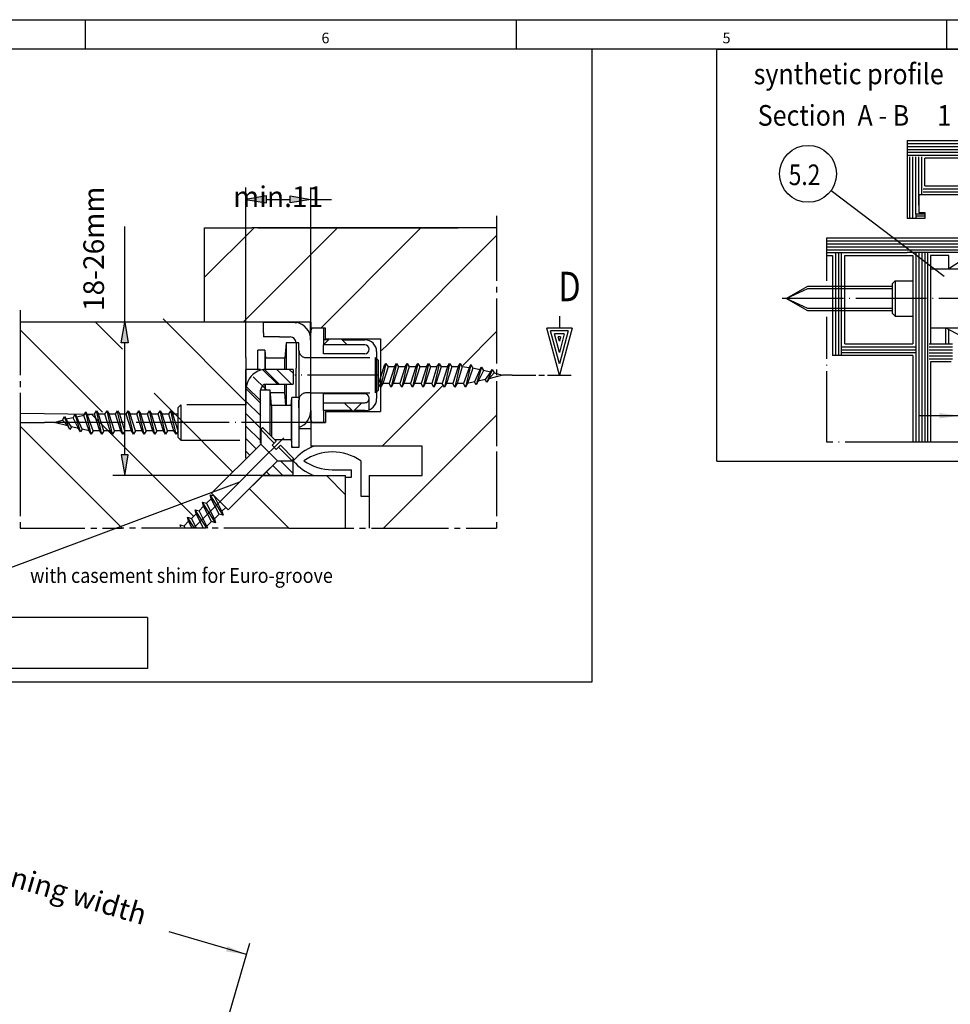
# Model space of a CAD drawing. Units: millimetres. Extents: x 10322 to 10908, y -14247 to -13837.
# Drawn here: x 10452 to 10610, y -14004 to -13837 of the extents above; entities that cross this region are included whole.
import ezdxf

# ---------------------------------------------------------------- set-up
doc = ezdxf.new("R2010")
doc.units = ezdxf.units.MM
for name, pattern in [('DASH_CENTER', [14, 11, -1, 1, -1]), ('DOT_CENTER', [14, 12, -1, 0, -1]), ('LONG_DASHED', [15, 10, -5])]:
    doc.linetypes.add(name, pattern=pattern)
doc.layers.add('1', color=7, linetype='Continuous')
doc.styles.add('CONVERTER_11', font='txt.shx', dxfattribs={"width": 0.81})
doc.styles.add('CONVERTER_12', font='txt.shx', dxfattribs={"width": 0.891})
doc.styles.add('CONVERTER_26', font='txt.shx', dxfattribs={"width": 0.99})
doc.dimstyles.new('ME10_DIM_14', dxfattribs={"dimtxt": 3.5, "dimasz": 3.5, "dimexe": 2, "dimexo": 0, "dimgap": 2, "dimtad": 1, "dimzin": 12, "dimdsep": 46, "dimtxsty": 'CONVERTER_11', "dimsah": 1, "dimcen": 0.09, "dimclrd": 3, "dimclre": 3, "dimclrt": 4, "dimadec": 0, "dimazin": 0, "dimtfac": 1, "dimtdec": 4, "dimtix": 1, "dimtmove": 0, "dimatfit": 3, "dimfxl": 0, "dimtolj": 1, "dimtzin": 0, "dimarcsym": 0})
doc.dimstyles.new('ME10_DIM_23', dxfattribs={"dimtxt": 3.5, "dimasz": 3.5, "dimexe": 2, "dimexo": 0, "dimgap": 2, "dimtad": 1, "dimzin": 12, "dimdsep": 46, "dimtxsty": 'CONVERTER_11', "dimsah": 1, "dimcen": 0.09, "dimclrd": 3, "dimclre": 3, "dimclrt": 4, "dimadec": 0, "dimazin": 0, "dimtfac": 1, "dimtdec": 4, "dimtix": 1, "dimtmove": 0, "dimatfit": 3, "dimfxl": 0, "dimtolj": 1, "dimtzin": 0, "dimarcsym": 0})
pattern_1 = [(135, (0, 0), (-1.06066017, -1.06066017), [])]

# ---------------------------------------------------------------- blocks, each defined once
blk = doc.blocks.new('*D10')
at = {"layer": '1', "color": 3, "linetype": 'Continuous'}
for p, q in [((10401.29, -13990.59), (10407.63, -13968.89)), ((10407.07, -13970.81), (10420.22, -13974.65)), ((10490.4, -13995.16), (10477.25, -13991.32)), ((10486.99, -14006.81), (10490.96, -13993.24))]:
    blk.add_line(p, q, dxfattribs=at)
at = {"layer": '1', "color": 3}
for points in [[(10410.56, -13971.35), (10410.3, -13972.24), (10407.07, -13970.81)], [(10486.91, -13994.62), (10487.17, -13993.74), (10490.4, -13995.16)]]:
    blk.add_solid(points, dxfattribs=at)
at = {"layer": '1', "color": 4, "insert": (10422.27, -13976.53), "char_height": 3.5, "attachment_point": 7, "rotation": 343.7105, "line_spacing_factor": 0.60024, "style": 'CONVERTER_11'}
blk.add_mtext('1. Safety opening width', dxfattribs=at)
blk = doc.blocks.new('*D19')
at = {"layer": '1', "color": 3, "linetype": 'Continuous'}
for p, q in [((10611.37, -13896.33), (10611.37, -13905.85)), ((10624.87, -13897.89), (10624.87, -13905.85)), ((10611.37, -13903.85), (10604.37, -13903.85)), ((10624.87, -13903.85), (10611.37, -13903.85)), ((10631.87, -13903.85), (10624.87, -13903.85))]:
    blk.add_line(p, q, dxfattribs=at)
at = {"layer": '1', "color": 3}
for points in [[(10607.87, -13904.31), (10607.87, -13903.39), (10611.37, -13903.85)], [(10628.37, -13903.39), (10628.37, -13904.31), (10624.87, -13903.85)]]:
    blk.add_solid(points, dxfattribs=at)
at = {"layer": '1', "color": 4, "insert": (10612.48, -13901.85), "char_height": 3.5, "attachment_point": 7, "rotation": 0.0003, "line_spacing_factor": 0.60024, "style": 'CONVERTER_11'}
blk.add_mtext('min.11', dxfattribs=at)
blk = doc.blocks.new('a2kl', base_point=(5453.05, -7123.37))
at = {"color": 2, "linetype": 'Continuous'}
blk.add_line((10322.1, -13836.74), (10906.1, -13836.74), dxfattribs=at)
at = {"color": 3, "linetype": 'Continuous'}
for p, q in [((10463.1, -13841.74), (10463.1, -13836.74)), ((10536.1, -13836.74), (10536.1, -13841.74)), ((10609.1, -13841.74), (10609.1, -13836.74)), ((10901.1, -13841.74), (10327.1, -13841.74))]:
    blk.add_line(p, q, dxfattribs=at)
at = {"color": 3, "style": 'CONVERTER_26', "width": 0.99}
for s, p in [('6', (10503.1, -13840.74)), ('5', (10571.1, -13840.74))]:
    blk.add_text(s, height=1.8, dxfattribs=at).set_placement(p)
blk = doc.blocks.new('Rahmen', base_point=(5453.05, -7123.37))
blk.add_blockref('a2kl', (5453.05, -7123.37))
blk = doc.blocks.new('TOP', base_point=(10614.102, -14041.738))
at = {"layer": '1', "linetype": 'Continuous'}
for points in [[(10493.786, -13866.594), (10490.286, -13867.178), (10493.786, -13867.761)], [(10497.786, -13866.594), (10501.286, -13867.178), (10497.786, -13867.761)], [(10469.153, -13891.486), (10469.736, -13887.986), (10470.32, -13891.486)], [(10469.153, -13910.489), (10469.736, -13913.989), (10470.32, -13910.489)]]:
    blk.add_hatch(color=3, dxfattribs=at).paths.add_polyline_path(points)
h = blk.add_hatch(dxfattribs=at)
h.set_pattern_fill('_USER', scale=1.5, angle=135, pattern_type=0)
h.set_pattern_definition(pattern_1)
h.paths.add_polyline_path([(10495.631, -13898.505), (10498.286, -13898.489), (10498.286, -13895.989), (10498.258, -13895.989), (10493.786, -13895.989), (10493.17, -13896.044)])
h = blk.add_hatch(dxfattribs=at)
h.set_pattern_fill('_USER', scale=1.5, angle=135, pattern_type=0)
h.set_pattern_definition(pattern_1)
h.paths.add_polyline_path([(10490.291, -13911.156), (10492.802, -13908.645), (10492.802, -13901.333), (10490.341, -13898.872), (10490.286, -13899.489), (10490.286, -13910.989)])
h = blk.add_hatch(dxfattribs=at)
h.set_pattern_fill('_USER', scale=1.5, angle=135, pattern_type=0)
h.set_pattern_definition(pattern_1)
h.paths.add_polyline_path([(10495.736, -13911.489), (10498.258, -13911.489), (10498.258, -13913.989), (10493.286, -13913.989), (10493.115, -13913.989), (10495.631, -13911.473)])
at = {"color": 7, "linetype": 'DASH_CENTER'}
for p, q in [((10532.789, -13869.985), (10532.789, -13909.889)), ((10451.989, -13885.985), (10451.989, -13909.889)), ((10451.989, -13922.889), (10469.284, -13922.889)), ((10497.569, -13922.889), (10469.284, -13922.889)), ((10497.569, -13922.889), (10513.636, -13922.889)), ((10513.636, -13922.889), (10532.789, -13922.889))]:
    blk.add_line(p, q, dxfattribs=at)
at = {"color": 4, "linetype": 'Continuous'}
for p, q in [((10483.286, -13871.985), (10491.286, -13871.985)), ((10483.286, -13887.986), (10483.286, -13871.985)), ((10532.789, -13871.985), (10491.286, -13871.985)), ((10505.286, -13871.986), (10505.286, -13871.985)), ((10521.286, -13871.985), (10521.286, -13871.986)), ((10465.882, -13887.985), (10451.989, -13887.985)), ((10498.687, -13887.986), (10465.882, -13887.985)), ((10490.286, -13893.986), (10490.286, -13887.986)), ((10498.687, -13887.986), (10496.426, -13887.986)), ((10498.786, -13887.986), (10498.786, -13887.986)), ((10498.786, -13888.028), (10498.786, -13887.986)), ((10503.258, -13904.986), (10502.087, -13904.986)), ((10503.786, -13904.986), (10503.258, -13904.986)), ((10520.187, -13908.989), (10501.286, -13908.989)), ((10520.187, -13913.989), (10520.187, -13908.989)), ((10493.115, -13913.989), (10507.187, -13913.989)), ((10507.187, -13922.889), (10507.187, -13913.989)), ((10511.187, -13913.989), (10511.187, -13922.889)), ((10511.187, -13913.989), (10520.187, -13913.989))]:
    blk.add_line(p, q, dxfattribs=at)
at = {"color": 7, "linetype": 'Continuous'}
for p, q in [((10491.683, -13871.985), (10483.286, -13880.382)), ((10505.825, -13871.985), (10489.826, -13887.985)), ((10519.968, -13871.985), (10518.286, -13873.666)), ((10518.286, -13873.666), (10502.967, -13888.986)), ((10532.789, -13873.306), (10514.329, -13891.766)), ((10469.364, -13892.54), (10464.809, -13887.985)), ((10490.286, -13901.464), (10476.252, -13887.43)), ((10465.946, -13903.263), (10451.989, -13889.307)), ((10532.789, -13889.593), (10527.073, -13895.309)), ((10514.329, -13891.766), (10513.286, -13892.808)), ((10523.736, -13898.646), (10513.393, -13908.989)), ((10478.269, -13903.589), (10474.712, -13900.032)), ((10464.175, -13903.638), (10451.989, -13903.449)), ((10466.927, -13906.389), (10464.175, -13903.638)), ((10481.669, -13906.989), (10478.269, -13903.589)), ((10532.789, -13903.735), (10526.635, -13909.889)), ((10456.284, -13909.889), (10451.989, -13905.593)), ((10470.427, -13909.889), (10466.927, -13906.389)), ((10484.569, -13909.889), (10481.669, -13906.989)), ((10507.187, -13917.222), (10503.954, -13913.989))]:
    blk.add_line(p, q, dxfattribs=at)
at = {"color": 3, "linetype": 'Continuous'}
for p, q in [((10493.315, -13887.986), (10493.286, -13887.986)), ((10493.286, -13905.986), (10493.315, -13905.986)), ((10503.45, -13904.986), (10501.75, -13904.986)), ((10504.937, -13912.989), (10508.187, -13912.989)), ((10508.187, -13914.233), (10508.187, -13912.989)), ((10509.759, -13911.489), (10509.759, -13917.489)), ((10507.187, -13914.233), (10508.187, -13914.233)), ((10509.759, -13917.489), (10511.187, -13917.489))]:
    blk.add_line(p, q, dxfattribs=at)
for centre, radius, start, end in [((10505.149, -13917.44), 9.086, 111.53259, 138.91302), ((10504.937, -13918.489), 8.5, 55.43995, 124.56006), ((10505.231, -13905.518), 9.134, 220.65842, 248.03908), ((10504.937, -13904.489), 8.5, 235.43994, 270)]:
    blk.add_arc(centre, radius, start, end, dxfattribs=at)
at = {"layer": '1', "color": 1, "linetype": 'Continuous'}
for p, q in [((10548.991, -13841.738), (10337.049, -13841.738)), ((10548.991, -13948.924), (10548.991, -13841.738)), ((10543.431, -13886.986), (10543.431, -13888.986)), ((10543.431, -13896.986), (10541.287, -13888.986)), ((10545.575, -13888.986), (10541.287, -13888.986)), ((10543.431, -13895.054), (10541.939, -13889.486)), ((10544.923, -13889.486), (10541.939, -13889.486)), ((10545.575, -13888.986), (10543.431, -13896.986)), ((10544.923, -13889.486), (10543.431, -13895.054)), ((10543.431, -13893.122), (10542.591, -13889.986)), ((10544.271, -13889.986), (10542.591, -13889.986)), ((10543.431, -13891.19), (10543.242, -13890.486)), ((10543.62, -13890.486), (10543.242, -13890.486)), ((10544.271, -13889.986), (10543.431, -13893.122)), ((10543.62, -13890.486), (10543.431, -13891.19)), ((10535.431, -13896.986), (10539.431, -13896.986)), ((10539.931, -13896.986), (10540.931, -13896.986)), ((10541.431, -13896.986), (10545.431, -13896.986)), ((10452.142, -13904.989), (10456.142, -13904.989)), ((10337.049, -13948.924), (10548.991, -13948.924))]:
    blk.add_line(p, q, dxfattribs=at)
at = {"layer": '1', "color": 3, "linetype": 'Continuous'}
for p, q in [((10490.286, -13887.986), (10490.286, -13865.178)), ((10501.286, -13888.986), (10501.286, -13865.178)), ((10493.786, -13866.594), (10490.286, -13867.178)), ((10490.286, -13867.178), (10493.786, -13867.761)), ((10493.786, -13867.761), (10493.786, -13866.594)), ((10493.786, -13867.178), (10497.786, -13867.178)), ((10497.786, -13866.594), (10501.286, -13867.178)), ((10497.786, -13867.761), (10497.786, -13866.594)), ((10501.286, -13867.178), (10497.786, -13867.761)), ((10501.286, -13867.178), (10504.786, -13867.178)), ((10469.736, -13887.986), (10469.736, -13871.759)), ((10498.687, -13887.986), (10467.736, -13887.986)), ((10469.153, -13891.486), (10469.736, -13887.986)), ((10469.736, -13887.986), (10470.32, -13891.486)), ((10493.286, -13889.779), (10493.286, -13887.986)), ((10497.786, -13887.986), (10493.286, -13887.986)), ((10493.315, -13887.986), (10498.286, -13887.986)), ((10497.874, -13887.986), (10493.315, -13887.986)), ((10498.786, -13887.986), (10498.786, -13888.132)), ((10501.25, -13887.986), (10498.786, -13887.986)), ((10501.25, -13890.98), (10501.25, -13887.986)), ((10501.25, -13889.486), (10501.25, -13904.486)), ((10503.45, -13888.986), (10501.75, -13888.986)), ((10503.45, -13888.986), (10503.45, -13890.986)), ((10493.286, -13889.779), (10493.286, -13890.486)), ((10493.483, -13890.486), (10493.286, -13890.486)), ((10495.958, -13890.486), (10493.483, -13890.486)), ((10495.958, -13890.486), (10497.786, -13890.486)), ((10503.45, -13891.836), (10504.45, -13890.836)), ((10504.302, -13890.986), (10503.45, -13890.986)), ((10503.45, -13890.986), (10503.45, -13891.836)), ((10504.45, -13890.836), (10506.45, -13890.836)), ((10506.45, -13890.836), (10507.45, -13891.836)), ((10506.595, -13890.986), (10510.45, -13890.986)), ((10470.32, -13891.486), (10469.153, -13891.486)), ((10469.736, -13910.489), (10469.736, -13891.486)), ((10493.468, -13892.736), (10492.286, -13892.736)), ((10492.286, -13895.989), (10492.286, -13892.736)), ((10493.468, -13892.736), (10493.468, -13896.004)), ((10493.468, -13892.736), (10493.586, -13894.086)), ((10497.114, -13891.486), (10496.886, -13894.086)), ((10497.114, -13891.486), (10497.114, -13895.989)), ((10498.786, -13891.486), (10497.114, -13891.486)), ((10498.786, -13891.486), (10498.786, -13895.789)), ((10501.286, -13902.986), (10501.286, -13891.486)), ((10503.45, -13893.336), (10503.45, -13891.836)), ((10507.45, -13891.836), (10503.45, -13891.836)), ((10510.45, -13891.836), (10507.45, -13891.836)), ((10512.45, -13892.986), (10512.45, -13900.986)), ((10496.886, -13894.086), (10493.586, -13894.086)), ((10493.586, -13895.995), (10493.586, -13894.086)), ((10496.886, -13895.989), (10496.886, -13894.086)), ((10510.45, -13893.336), (10503.45, -13893.336)), ((10512.286, -13893.986), (10512.786, -13894.486)), ((10512.786, -13899.486), (10512.786, -13894.486)), ((10490.323, -13898.983), (10490.323, -13895.989)), ((10492.786, -13895.989), (10490.323, -13895.989)), ((10492.786, -13896.135), (10492.786, -13895.989)), ((10495.631, -13898.505), (10493.17, -13896.044)), ((10498.258, -13895.989), (10493.786, -13895.989)), ((10498.286, -13895.989), (10498.258, -13895.989)), ((10498.286, -13895.989), (10498.286, -13898.489)), ((10498.786, -13900.739), (10498.786, -13895.789)), ((10490.341, -13898.872), (10492.802, -13901.333)), ((10494.422, -13899.489), (10492.75, -13899.489)), ((10492.786, -13908.51), (10492.786, -13899.489)), ((10493.468, -13898.541), (10493.468, -13899.489)), ((10493.586, -13899.489), (10493.586, -13898.509)), ((10493.786, -13898.489), (10498.286, -13898.489)), ((10494.422, -13905.986), (10494.422, -13899.489)), ((10494.65, -13902.089), (10494.422, -13899.489)), ((10496.886, -13899.886), (10496.886, -13898.489)), ((10497.114, -13898.489), (10497.114, -13902.089)), ((10512.286, -13899.986), (10512.786, -13899.486)), ((10494.457, -13899.886), (10496.886, -13899.886)), ((10497.079, -13902.089), (10496.886, -13899.886)), ((10497.95, -13902.089), (10498.068, -13900.739)), ((10498.068, -13905.986), (10498.068, -13900.739)), ((10499.25, -13900.739), (10498.068, -13900.739)), ((10499.25, -13900.739), (10499.25, -13905.986)), ((10503.45, -13901.636), (10503.45, -13900.136)), ((10510.45, -13900.136), (10503.45, -13900.136)), ((10511.199, -13902.876), (10511.199, -13900.853)), ((10494.65, -13902.089), (10494.65, -13905.986)), ((10497.95, -13902.089), (10494.65, -13902.089)), ((10497.95, -13902.089), (10497.95, -13905.986)), ((10501.286, -13902.986), (10501.286, -13905.679)), ((10503.45, -13901.636), (10510.45, -13901.636)), ((10503.45, -13902.986), (10503.45, -13901.636)), ((10503.45, -13902.986), (10503.45, -13904.986)), ((10508.3, -13902.986), (10503.45, -13902.986)), ((10506.95, -13901.636), (10508.45, -13903.136)), ((10508.45, -13903.136), (10509.95, -13901.636)), ((10510.45, -13902.986), (10508.6, -13902.986)), ((10493.12, -13905.852), (10492.802, -13906.17)), ((10495.1, -13908.468), (10492.802, -13906.17)), ((10492.802, -13906.17), (10492.802, -13908.645)), ((10495.418, -13908.15), (10493.12, -13905.852)), ((10493.286, -13905.986), (10493.315, -13905.986)), ((10493.286, -13905.986), (10493.315, -13905.986)), ((10493.286, -13905.986), (10493.315, -13905.986)), ((10493.315, -13905.986), (10493.286, -13905.986)), ((10494.422, -13907.154), (10494.422, -13905.986)), ((10494.65, -13905.986), (10494.65, -13907.381)), ((10497.95, -13905.986), (10497.95, -13907.889)), ((10498.068, -13909.239), (10498.068, -13905.986)), ((10499.25, -13905.986), (10501.286, -13905.986)), ((10499.25, -13905.986), (10499.25, -13909.239)), ((10501.286, -13905.679), (10501.286, -13905.986)), ((10495.157, -13907.889), (10497.95, -13907.889)), ((10497.95, -13907.889), (10498.068, -13909.239)), ((10484.458, -13916.989), (10492.802, -13908.645)), ((10495.631, -13911.473), (10492.802, -13908.645)), ((10494.711, -13908.857), (10495.418, -13908.15)), ((10495.418, -13909.564), (10494.711, -13908.857)), ((10496.126, -13908.857), (10495.418, -13909.564)), ((10498.105, -13911.473), (10495.807, -13909.175)), ((10498.424, -13911.155), (10496.126, -13908.857)), ((10499.25, -13909.239), (10498.068, -13909.239)), ((10469.153, -13910.489), (10469.736, -13913.989)), ((10470.32, -13910.489), (10469.153, -13910.489)), ((10469.736, -13913.989), (10470.32, -13910.489)), ((10498.105, -13911.473), (10498.424, -13911.155)), ((10487.287, -13919.817), (10495.631, -13911.473)), ((10495.631, -13911.473), (10498.105, -13911.473)), ((10495.736, -13911.489), (10498.258, -13911.489)), ((10498.258, -13911.489), (10498.258, -13913.989)), ((10493.115, -13913.989), (10467.736, -13913.989)), ((10498.258, -13913.989), (10493.286, -13913.989)), ((10498.258, -13913.989), (10498.286, -13913.989)), ((10427.88, -13938.028), (10489.237, -13915.038)), ((10483.61, -13918.686), (10484.393, -13917.903)), ((10486.405, -13920.699), (10484.213, -13917.234)), ((10484.393, -13917.903), (10484.213, -13917.234)), ((10484.213, -13917.234), (10484.883, -13917.413)), ((10485.736, -13920.519), (10484.393, -13917.903)), ((10484.458, -13916.989), (10484.883, -13917.413)), ((10484.883, -13917.413), (10486.862, -13919.393)), ((10486.226, -13920.029), (10484.883, -13917.413)), ((10482.337, -13919.959), (10483.12, -13919.176)), ((10485.133, -13921.971), (10482.941, -13918.507)), ((10483.12, -13919.176), (10482.941, -13918.507)), ((10482.941, -13918.507), (10483.61, -13918.686)), ((10484.463, -13921.792), (10483.12, -13919.176)), ((10484.953, -13921.302), (10483.61, -13918.686)), ((10486.226, -13920.029), (10486.862, -13919.393)), ((10486.862, -13919.393), (10487.287, -13919.817)), ((10481.557, -13922.889), (10480.395, -13921.052)), ((10480.574, -13921.721), (10480.395, -13921.052)), ((10480.395, -13921.052), (10481.064, -13921.232)), ((10481.064, -13921.232), (10481.847, -13920.449)), ((10481.915, -13922.889), (10481.064, -13921.232)), ((10483.635, -13922.889), (10481.668, -13919.779)), ((10481.847, -13920.449), (10481.668, -13919.779)), ((10481.668, -13919.779), (10482.337, -13919.959)), ((10483.1, -13922.889), (10481.847, -13920.449)), ((10483.68, -13922.575), (10482.337, -13919.959)), ((10484.953, -13921.302), (10485.736, -13920.519)), ((10484.953, -13921.302), (10485.133, -13921.971)), ((10486.405, -13920.699), (10485.736, -13920.519)), ((10486.226, -13920.029), (10486.405, -13920.699)), ((10479.228, -13922.72), (10479.122, -13922.325)), ((10479.122, -13922.325), (10479.791, -13922.504)), ((10479.791, -13922.504), (10480.574, -13921.721)), ((10479.989, -13922.889), (10479.791, -13922.504)), ((10481.174, -13922.889), (10480.574, -13921.721)), ((10483.68, -13922.575), (10484.463, -13921.792)), ((10483.68, -13922.575), (10483.764, -13922.889)), ((10485.133, -13921.971), (10484.463, -13921.792)), ((10473.616, -13938.028), (10427.88, -13938.028)), ((10473.616, -13938.028), (10473.616, -13946.649)), ((10473.616, -13946.649), (10387.258, -13946.649))]:
    blk.add_line(p, q, dxfattribs=at)
at = {"layer": '1', "color": 4, "linetype": 'Continuous'}
for p, q in [((10492.286, -13871.985), (10508.286, -13871.985)), ((10499.786, -13871.986), (10526.286, -13871.986)), ((10501.286, -13887.986), (10498.687, -13887.986)), ((10501.286, -13887.986), (10501.286, -13888.986)), ((10501.286, -13887.986), (10501.286, -13887.986)), ((10501.286, -13888.986), (10501.286, -13889.788)), ((10503.786, -13888.986), (10501.286, -13888.986)), ((10503.786, -13888.986), (10502.086, -13888.986)), ((10503.786, -13890.836), (10503.786, -13888.986)), ((10503.786, -13890.836), (10513.086, -13890.836)), ((10513.086, -13890.836), (10513.086, -13892.986)), ((10513.086, -13892.986), (10513.086, -13900.986)), ((10490.286, -13893.986), (10490.286, -13901.986)), ((10490.286, -13899.489), (10490.286, -13895.989)), ((10490.286, -13895.989), (10490.286, -13901.986)), ((10490.286, -13901.989), (10490.286, -13899.489)), ((10513.086, -13900.986), (10513.086, -13903.136)), ((10490.286, -13910.989), (10490.286, -13901.989)), ((10503.786, -13903.136), (10503.786, -13904.986)), ((10503.786, -13903.136), (10513.086, -13903.136)), ((10501.286, -13904.986), (10501.786, -13904.986)), ((10501.286, -13904.987), (10501.286, -13908.989)), ((10501.786, -13904.986), (10503.258, -13904.986)), ((10503.258, -13904.986), (10503.286, -13904.986)), ((10503.286, -13904.986), (10503.786, -13904.986)), ((10503.786, -13904.986), (10503.786, -13904.986)), ((10490.286, -13913.989), (10490.286, -13913.989)), ((10490.286, -13913.989), (10490.286, -13913.989))]:
    blk.add_line(p, q, dxfattribs=at)
at = {"layer": '1', "color": 3, "linetype": 'LONG_DASHED'}
for p, q in [((10499.286, -13891.486), (10498.786, -13891.486)), ((10499.286, -13892.786), (10499.286, -13891.486)), ((10499.286, -13892.786), (10499.286, -13901.186)), ((10500.486, -13893.986), (10501.286, -13893.986)), ((10501.286, -13893.986), (10512.286, -13893.986)), ((10512.286, -13899.986), (10512.286, -13893.986)), ((10513.686, -13895.586), (10512.786, -13898.386)), ((10514.033, -13894.986), (10513.133, -13898.986)), ((10514.379, -13895.586), (10513.479, -13898.386)), ((10513.686, -13895.586), (10514.033, -13894.986)), ((10514.033, -13894.986), (10514.379, -13895.586)), ((10515.486, -13895.586), (10514.379, -13895.586)), ((10515.486, -13895.586), (10514.586, -13898.386)), ((10515.833, -13894.986), (10514.933, -13898.986)), ((10516.179, -13895.586), (10515.279, -13898.386)), ((10515.486, -13895.586), (10515.833, -13894.986)), ((10515.833, -13894.986), (10516.179, -13895.586)), ((10517.286, -13895.586), (10516.179, -13895.586)), ((10517.286, -13895.586), (10516.386, -13898.386)), ((10517.633, -13894.986), (10516.733, -13898.986)), ((10517.979, -13895.586), (10517.079, -13898.386)), ((10517.286, -13895.586), (10517.633, -13894.986)), ((10517.633, -13894.986), (10517.979, -13895.586)), ((10519.086, -13895.586), (10517.979, -13895.586)), ((10519.086, -13895.586), (10518.186, -13898.386)), ((10519.433, -13894.986), (10518.533, -13898.986)), ((10519.779, -13895.586), (10518.879, -13898.386)), ((10519.086, -13895.586), (10519.433, -13894.986)), ((10519.433, -13894.986), (10519.779, -13895.586)), ((10520.886, -13895.586), (10519.779, -13895.586)), ((10520.886, -13895.586), (10519.986, -13898.386)), ((10521.233, -13895.127), (10520.333, -13898.986)), ((10521.579, -13895.586), (10520.679, -13898.386)), ((10520.886, -13895.586), (10521.233, -13894.986)), ((10521.233, -13894.986), (10521.579, -13895.586)), ((10522.686, -13895.586), (10521.579, -13895.586)), ((10522.686, -13895.586), (10521.786, -13898.386)), ((10523.033, -13895.104), (10522.133, -13898.986)), ((10523.379, -13895.586), (10522.479, -13898.386)), ((10522.686, -13895.586), (10523.033, -13894.986)), ((10523.033, -13894.986), (10523.379, -13895.586)), ((10524.486, -13895.586), (10523.379, -13895.586)), ((10524.486, -13895.586), (10523.586, -13898.386)), ((10524.833, -13894.986), (10523.933, -13898.986)), ((10525.179, -13895.586), (10524.279, -13898.386)), ((10524.486, -13895.586), (10524.833, -13894.986)), ((10524.833, -13894.986), (10525.179, -13895.586)), ((10526.286, -13895.586), (10525.179, -13895.586)), ((10526.286, -13895.586), (10525.386, -13898.386)), ((10526.633, -13894.986), (10525.733, -13898.986)), ((10526.979, -13895.586), (10526.079, -13898.386)), ((10526.286, -13895.586), (10526.633, -13894.986)), ((10526.633, -13894.986), (10526.979, -13895.586)), ((10528.126, -13895.719), (10526.979, -13895.586)), ((10528.126, -13895.719), (10527.186, -13898.386)), ((10528.433, -13895.187), (10527.533, -13898.986)), ((10528.779, -13895.787), (10527.879, -13898.386)), ((10528.126, -13895.719), (10528.433, -13895.187)), ((10528.433, -13895.187), (10528.779, -13895.787)), ((10529.962, -13896.059), (10528.779, -13895.787)), ((10529.962, -13896.059), (10529.062, -13898.113)), ((10530.233, -13895.59), (10529.333, -13898.583)), ((10530.579, -13896.19), (10529.679, -13897.983)), ((10529.962, -13896.059), (10530.233, -13895.59)), ((10530.233, -13895.59), (10530.579, -13896.19)), ((10531.768, -13896.452), (10530.579, -13896.19)), ((10532.033, -13896.079), (10531.133, -13898.18)), ((10531.768, -13896.452), (10532.033, -13895.993)), ((10532.033, -13895.993), (10532.379, -13896.593)), ((10529.679, -13897.983), (10529.333, -13898.583)), ((10530.869, -13897.723), (10529.679, -13897.983)), ((10531.726, -13896.525), (10530.869, -13897.723)), ((10531.133, -13898.18), (10530.869, -13897.723)), ((10531.479, -13897.58), (10531.133, -13898.18)), ((10532.379, -13896.593), (10531.479, -13897.58)), ((10533.786, -13896.986), (10531.479, -13897.58)), ((10531.686, -13896.593), (10531.726, -13896.525)), ((10531.726, -13896.525), (10531.768, -13896.452)), ((10532.379, -13896.593), (10533.786, -13896.986)), ((10535.431, -13896.986), (10533.786, -13896.986)), ((10512.786, -13898.986), (10512.786, -13898.386)), ((10513.133, -13898.986), (10512.786, -13898.386)), ((10513.479, -13898.386), (10513.133, -13898.986)), ((10514.586, -13898.386), (10513.479, -13898.386)), ((10514.933, -13898.986), (10514.586, -13898.386)), ((10515.279, -13898.386), (10514.933, -13898.986)), ((10516.386, -13898.386), (10515.279, -13898.386)), ((10516.733, -13898.986), (10516.386, -13898.386)), ((10517.079, -13898.386), (10516.733, -13898.986)), ((10518.186, -13898.386), (10517.079, -13898.386)), ((10518.533, -13898.986), (10518.186, -13898.386)), ((10518.879, -13898.386), (10518.533, -13898.986)), ((10519.986, -13898.386), (10518.879, -13898.386)), ((10520.333, -13898.986), (10519.986, -13898.386)), ((10520.679, -13898.386), (10520.333, -13898.986)), ((10521.786, -13898.386), (10520.679, -13898.386)), ((10522.133, -13898.986), (10521.786, -13898.386)), ((10522.479, -13898.386), (10522.133, -13898.986)), ((10523.586, -13898.386), (10522.479, -13898.386)), ((10523.933, -13898.986), (10523.586, -13898.386)), ((10524.279, -13898.386), (10523.933, -13898.986)), ((10525.386, -13898.386), (10524.279, -13898.386)), ((10525.733, -13898.986), (10525.386, -13898.386)), ((10526.079, -13898.386), (10525.733, -13898.986)), ((10527.186, -13898.386), (10526.079, -13898.386)), ((10527.533, -13898.986), (10527.186, -13898.386)), ((10527.879, -13898.386), (10527.533, -13898.986)), ((10529.062, -13898.113), (10527.879, -13898.386)), ((10529.333, -13898.583), (10529.062, -13898.113)), ((10499.286, -13902.486), (10499.286, -13901.186)), ((10501.286, -13899.986), (10500.486, -13899.986)), ((10501.286, -13899.986), (10512.286, -13899.986)), ((10464.594, -13903.589), (10464.94, -13902.989)), ((10465.84, -13906.989), (10464.94, -13902.989)), ((10464.94, -13902.989), (10465.286, -13903.589)), ((10466.394, -13903.589), (10466.74, -13902.989)), ((10467.64, -13906.989), (10466.74, -13902.989)), ((10466.74, -13902.989), (10467.086, -13903.589)), ((10468.194, -13903.589), (10468.54, -13902.989)), ((10468.54, -13902.989), (10468.886, -13903.589)), ((10469.994, -13903.589), (10470.34, -13902.989)), ((10470.34, -13902.989), (10470.686, -13903.589)), ((10471.794, -13903.589), (10472.14, -13902.989)), ((10473.04, -13906.989), (10472.14, -13902.989)), ((10472.14, -13902.989), (10472.486, -13903.589)), ((10473.594, -13903.589), (10473.94, -13902.989)), ((10474.84, -13906.989), (10473.94, -13902.989)), ((10473.94, -13902.989), (10474.286, -13903.589)), ((10475.394, -13903.589), (10475.74, -13902.989)), ((10476.64, -13906.989), (10475.74, -13902.989)), ((10475.74, -13902.989), (10476.086, -13903.589)), ((10477.194, -13903.589), (10477.54, -13902.989)), ((10478.44, -13906.989), (10477.54, -13902.989)), ((10477.54, -13902.989), (10477.886, -13903.589)), ((10478.75, -13902.489), (10479.25, -13901.989)), ((10478.75, -13902.489), (10478.75, -13907.489)), ((10490.286, -13901.989), (10479.25, -13901.989)), ((10479.25, -13901.989), (10479.25, -13907.989)), ((10457.786, -13904.989), (10459.194, -13904.596)), ((10459.194, -13904.596), (10459.54, -13903.996)), ((10460.094, -13905.583), (10459.194, -13904.596)), ((10459.54, -13903.996), (10459.805, -13904.455)), ((10460.44, -13906.183), (10459.54, -13904.082)), ((10460.994, -13904.193), (10459.805, -13904.455)), ((10459.805, -13904.455), (10459.847, -13904.528)), ((10459.847, -13904.528), (10459.886, -13904.596)), ((10460.704, -13905.726), (10459.847, -13904.528)), ((10460.994, -13904.193), (10461.34, -13903.593)), ((10461.894, -13905.986), (10460.994, -13904.193)), ((10462.24, -13906.586), (10461.34, -13903.593)), ((10461.34, -13903.593), (10461.611, -13904.063)), ((10462.794, -13903.791), (10461.611, -13904.063)), ((10462.511, -13906.116), (10461.611, -13904.063)), ((10462.794, -13903.791), (10463.14, -13903.191)), ((10463.694, -13906.389), (10462.794, -13903.791)), ((10464.04, -13906.989), (10463.14, -13903.191)), ((10463.14, -13903.191), (10463.447, -13903.722)), ((10464.594, -13903.589), (10463.447, -13903.722)), ((10464.386, -13906.389), (10463.447, -13903.722)), ((10465.494, -13906.389), (10464.594, -13903.589)), ((10466.394, -13903.589), (10465.286, -13903.589)), ((10466.186, -13906.389), (10465.286, -13903.589)), ((10467.294, -13906.389), (10466.394, -13903.589)), ((10468.194, -13903.589), (10467.086, -13903.589)), ((10467.986, -13906.389), (10467.086, -13903.589)), ((10469.094, -13906.389), (10468.194, -13903.589)), ((10469.44, -13906.989), (10468.54, -13903.107)), ((10469.994, -13903.589), (10468.886, -13903.589)), ((10469.786, -13906.389), (10468.886, -13903.589)), ((10470.894, -13906.389), (10469.994, -13903.589)), ((10471.24, -13906.989), (10470.34, -13903.13)), ((10471.794, -13903.589), (10470.686, -13903.589)), ((10471.586, -13906.389), (10470.686, -13903.589)), ((10472.694, -13906.389), (10471.794, -13903.589)), ((10473.594, -13903.589), (10472.486, -13903.589)), ((10473.386, -13906.389), (10472.486, -13903.589)), ((10474.494, -13906.389), (10473.594, -13903.589)), ((10475.394, -13903.589), (10474.286, -13903.589)), ((10475.186, -13906.389), (10474.286, -13903.589)), ((10476.294, -13906.389), (10475.394, -13903.589)), ((10477.194, -13903.589), (10476.086, -13903.589)), ((10476.986, -13906.389), (10476.086, -13903.589)), ((10478.094, -13906.389), (10477.194, -13903.589)), ((10478.786, -13903.589), (10477.886, -13903.589)), ((10478.786, -13906.389), (10477.886, -13903.589)), ((10457.786, -13904.989), (10456.142, -13904.989)), ((10460.094, -13905.583), (10457.786, -13904.989)), ((10460.44, -13906.183), (10460.094, -13905.583)), ((10460.704, -13905.726), (10460.44, -13906.183)), ((10461.894, -13905.986), (10460.704, -13905.726)), ((10462.24, -13906.586), (10461.894, -13905.986)), ((10462.511, -13906.116), (10462.24, -13906.586)), ((10463.694, -13906.389), (10462.511, -13906.116)), ((10464.04, -13906.989), (10463.694, -13906.389)), ((10464.386, -13906.389), (10464.04, -13906.989)), ((10465.494, -13906.389), (10464.386, -13906.389)), ((10465.84, -13906.989), (10465.494, -13906.389)), ((10466.186, -13906.389), (10465.84, -13906.989)), ((10467.294, -13906.389), (10466.186, -13906.389)), ((10467.64, -13906.989), (10467.294, -13906.389)), ((10467.986, -13906.389), (10467.64, -13906.989)), ((10469.094, -13906.389), (10467.986, -13906.389)), ((10469.44, -13906.989), (10469.094, -13906.389)), ((10469.786, -13906.389), (10469.44, -13906.989)), ((10470.894, -13906.389), (10469.786, -13906.389)), ((10471.24, -13906.989), (10470.894, -13906.389)), ((10471.586, -13906.389), (10471.24, -13906.989)), ((10472.694, -13906.389), (10471.586, -13906.389)), ((10473.04, -13906.989), (10472.694, -13906.389)), ((10473.386, -13906.389), (10473.04, -13906.989)), ((10474.494, -13906.389), (10473.386, -13906.389)), ((10474.84, -13906.989), (10474.494, -13906.389)), ((10475.186, -13906.389), (10474.84, -13906.989)), ((10476.294, -13906.389), (10475.186, -13906.389)), ((10476.64, -13906.989), (10476.294, -13906.389)), ((10476.986, -13906.389), (10476.64, -13906.989)), ((10478.094, -13906.389), (10476.986, -13906.389)), ((10478.44, -13906.989), (10478.094, -13906.389)), ((10478.786, -13906.389), (10478.44, -13906.989)), ((10478.75, -13907.489), (10479.25, -13907.989)), ((10479.25, -13907.989), (10490.25, -13907.989)), ((10487.287, -13919.817), (10495.631, -13911.473)), ((10487.287, -13919.817), (10495.631, -13911.473))]:
    blk.add_line(p, q, dxfattribs=at)
at = {"layer": '1', "color": 3, "linetype": 'DOT_CENTER'}
for p, q in [((10491.536, -13897.239), (10493.71, -13899.413)), ((10483.688, -13904.989), (10457.786, -13904.989)), ((10501.553, -13904.989), (10483.688, -13904.989)), ((10496.078, -13908.197), (10496.702, -13907.573)), ((10492.786, -13911.489), (10496.078, -13908.197)), ((10489.237, -13915.038), (10491.536, -13912.739)), ((10491.536, -13912.739), (10492.786, -13911.489)), ((10481.387, -13922.889), (10489.237, -13915.038))]:
    blk.add_line(p, q, dxfattribs=at)
at = {"layer": '1', "color": 7, "linetype": 'DOT_CENTER'}
blk.add_line((10512.75, -13896.986), (10498.576, -13896.986), dxfattribs=at)
at = {"layer": '1', "color": 7, "linetype": 'DASH_CENTER'}
for p, q in [((10451.989, -13909.889), (10451.989, -13922.889)), ((10532.789, -13909.889), (10532.789, -13922.889))]:
    blk.add_line(p, q, dxfattribs=at)
at = {"layer": '1', "color": 7, "linetype": 'Continuous'}
for p, q in [((10456.284, -13909.889), (10469.284, -13922.889)), ((10470.427, -13909.889), (10481.417, -13920.879)), ((10484.569, -13909.889), (10488.064, -13913.383)), ((10526.635, -13909.889), (10513.636, -13922.889)), ((10490.892, -13916.212), (10497.569, -13922.889))]:
    blk.add_line(p, q, dxfattribs=at)
at = {"layer": '1', "color": 3, "linetype": 'Continuous'}
for centre, radius, start, end in [((10497.786, -13891.486), 3.5, 73.39845, 90), ((10498.286, -13890.986), 3, 80.40593, 90), ((10498.286, -13890.986), 3, 0, 80.40593), ((10501.75, -13889.486), 0.5, 90, 180), ((10497.786, -13891.486), 1, 0, 90), ((10497.786, -13891.486), 3.5, 0, 8.30951), ((10510.45, -13892.986), 2, 0, 90), ((10510.45, -13892.586), 0.75, 270, 90), ((10493.786, -13899.489), 3.5, 106.60155, 171.69049), ((10493.786, -13899.489), 3.5, 90, 106.60155), ((10493.786, -13899.489), 3.5, 171.69049, 180), ((10493.786, -13899.489), 1, 90, 180), ((10510.45, -13900.886), 0.75, 2.49369, 90), ((10510.45, -13900.886), 0.75, 270, 2.49369), ((10510.45, -13900.986), 2, 270, 0), ((10498.286, -13902.986), 3, 288.72858, 0), ((10501.75, -13904.486), 0.5, 180, 270.00134), ((10493.286, -13910.989), 3, 180, 183.18969)]:
    blk.add_arc(centre, radius, start, end, dxfattribs=at)
at = {"layer": '1', "color": 3, "linetype": 'LONG_DASHED'}
for centre, start, end in [((10500.486, -13892.786), 180, 270), ((10500.486, -13901.186), 90, 180)]:
    blk.add_arc(centre, 1.2, start, end, dxfattribs=at)
at = {"layer": '1', "color": 1, "style": 'CONVERTER_11', "text_generation_flag": 4, "width": 0.81}
blk.add_text('D', height=5, dxfattribs=at).set_placement((10543.247, -13879.451))
at = {"layer": '1', "color": 4, "style": 'CONVERTER_12', "width": 0.891}
blk.add_text('with casement shim for Euro-groove', height=2.5, dxfattribs=at).set_placement((10453.694, -13932.166))
at = {"layer": '1', "color": 4, "char_height": 3.5, "line_spacing_factor": 1.320528, "style": 'CONVERTER_11'}
for s, insert, attachment_point, rotation in [('18-26mm', (10467.322, -13886.115), 7, 90), ('min.11\\P ', (10495.757, -13867.178), 5, 0.00014)]:
    blk.add_mtext(s, dxfattribs=dict(at, insert=insert, attachment_point=attachment_point, rotation=rotation))
at = {"layer": '1'}
dim = blk.add_linear_dim(base=(10490.398, -13995.161), p1=(10401.29, -13990.593), p2=(10486.994, -14006.81), angle=343.71051, text='1. Safety opening width', dimstyle='ME10_DIM_14', dxfattribs=at)
dim.commit()
dim.dimension.update_dxf_attribs({"geometry": '*D10', "text_midpoint": (10448.734, -13982.986), "text_rotation": 343.71051})
blk = doc.blocks.new('Prof', base_point=(10682.349, -13876.64))
at = {"color": 4, "linetype": 'Continuous'}
for p, q in [((10602.372, -13857.21), (10658.512, -13857.21)), ((10602.372, -13857.21), (10602.372, -13857.71)), ((10602.372, -13857.71), (10602.372, -13858.21)), ((10602.372, -13858.21), (10602.372, -13858.71)), ((10602.372, -13858.71), (10602.372, -13859.21)), ((10602.372, -13859.21), (10602.372, -13859.71)), ((10602.372, -13859.71), (10602.372, -13870.407)), ((10605.372, -13864.907), (10605.372, -13860.21)), ((10612.821, -13860.21), (10605.372, -13860.21)), ((10605.372, -13864.907), (10613.372, -13864.907)), ((10604.372, -13866.407), (10604.372, -13869.407)), ((10611.372, -13866.407), (10604.372, -13866.407)), ((10604.372, -13869.407), (10605.372, -13869.407)), ((10605.372, -13869.407), (10605.372, -13869.703)), ((10605.372, -13870.407), (10602.372, -13870.407)), ((10605.372, -13870.401), (10605.366, -13870.407)), ((10605.372, -13869.703), (10605.372, -13870.052)), ((10605.372, -13870.052), (10605.372, -13870.407)), ((10588.792, -13873.71), (10602.372, -13873.71)), ((10602.372, -13873.71), (10611.373, -13873.71)), ((10588.792, -13876.71), (10589.735, -13876.71)), ((10589.735, -13876.71), (10589.735, -13893.659)), ((10591.822, -13891.659), (10591.822, -13876.71)), ((10591.822, -13876.71), (10603.371, -13876.71)), ((10603.371, -13876.71), (10603.371, -13880.973)), ((10606.371, -13876.71), (10606.371, -13878.973)), ((10609.472, -13876.71), (10606.371, -13876.71)), ((10609.472, -13878.941), (10609.472, -13876.71)), ((10611.373, -13877.715), (10609.472, -13878.941)), ((10606.371, -13878.973), (10606.371, -13880.973)), ((10603.371, -13886.973), (10603.371, -13887.249)), ((10606.371, -13886.973), (10606.371, -13888.973)), ((10603.371, -13889.049), (10603.371, -13891.659)), ((10606.371, -13888.973), (10606.371, -13891.646)), ((10608.972, -13891.646), (10608.972, -13888.973)), ((10608.972, -13888.973), (10611.373, -13890.232)), ((10591.822, -13891.659), (10603.371, -13891.659)), ((10606.371, -13891.646), (10608.972, -13891.646)), ((10590.235, -13893.659), (10589.735, -13893.659)), ((10590.735, -13893.659), (10590.235, -13893.659)), ((10591.235, -13893.659), (10590.735, -13893.659)), ((10603.371, -13893.659), (10591.235, -13893.659)), ((10603.371, -13893.659), (10603.371, -13908.319)), ((10609.87, -13894.734), (10606.371, -13894.734)), ((10606.371, -13894.734), (10606.371, -13905.012)), ((10606.371, -13905.012), (10606.371, -13908.319))]:
    blk.add_line(p, q, dxfattribs=at)
at = {"layer": '1', "color": 1, "linetype": 'Continuous'}
for p, q in [((10570.143, -13841.738), (10794.555, -13841.738)), ((10570.143, -13911.541), (10570.143, -13841.738)), ((10570.143, -13911.541), (10794.555, -13911.541))]:
    blk.add_line(p, q, dxfattribs=at)
at = {"layer": '1', "color": 4, "linetype": 'Continuous'}
for p, q in [((10602.372, -13857.71), (10658.512, -13857.71)), ((10602.372, -13858.21), (10658.512, -13858.21)), ((10602.372, -13858.71), (10658.512, -13858.71)), ((10602.372, -13859.21), (10658.512, -13859.21)), ((10602.372, -13859.71), (10658.512, -13859.71)), ((10602.872, -13870.407), (10602.872, -13859.978)), ((10603.372, -13870.407), (10603.372, -13859.978)), ((10603.872, -13869.703), (10603.872, -13859.978)), ((10604.372, -13868.158), (10604.372, -13859.978)), ((10604.872, -13866.407), (10604.872, -13859.978)), ((10605.094, -13865.407), (10613.372, -13865.407)), ((10605.094, -13865.907), (10613.372, -13865.907)), ((10603.872, -13869.703), (10603.872, -13870.052)), ((10605.372, -13869.703), (10603.872, -13869.703)), ((10603.872, -13870.052), (10603.872, -13870.407)), ((10605.372, -13870.052), (10603.872, -13870.052)), ((10588.792, -13874.21), (10602.372, -13874.21)), ((10602.372, -13874.21), (10602.372, -13874.21)), ((10602.372, -13874.21), (10611.373, -13874.21)), ((10588.792, -13874.71), (10602.372, -13874.71)), ((10588.792, -13875.21), (10602.372, -13875.21)), ((10588.792, -13875.71), (10602.372, -13875.71)), ((10588.792, -13876.21), (10602.372, -13876.21)), ((10590.235, -13876.21), (10590.235, -13893.659)), ((10590.735, -13876.21), (10590.735, -13893.659)), ((10591.235, -13876.21), (10591.235, -13893.659)), ((10602.372, -13874.71), (10602.372, -13874.71)), ((10602.372, -13874.71), (10611.373, -13874.71)), ((10602.372, -13875.21), (10602.372, -13875.21)), ((10602.372, -13875.21), (10611.373, -13875.21)), ((10602.372, -13875.71), (10602.372, -13875.71)), ((10602.372, -13875.71), (10611.373, -13875.71)), ((10602.372, -13876.21), (10602.372, -13876.21)), ((10611.373, -13876.21), (10602.372, -13876.21)), ((10603.871, -13876.21), (10603.871, -13908.319)), ((10604.371, -13876.21), (10604.371, -13908.319)), ((10604.871, -13876.21), (10604.871, -13908.319)), ((10605.371, -13876.21), (10605.371, -13908.319)), ((10605.871, -13876.21), (10605.871, -13908.319)), ((10606.371, -13878.973), (10611.373, -13878.973)), ((10603.371, -13880.973), (10603.371, -13886.973)), ((10606.371, -13880.973), (10606.371, -13886.973)), ((10581.873, -13883.973), (10585.573, -13881.873)), ((10585.573, -13881.873), (10599.873, -13881.873)), ((10585.573, -13886.073), (10581.873, -13883.973)), ((10599.873, -13886.073), (10585.573, -13886.073)), ((10603.371, -13887.249), (10603.371, -13889.049)), ((10606.371, -13888.973), (10611.373, -13888.973)), ((10609.472, -13891.646), (10609.472, -13889.34)), ((10591.235, -13892.159), (10603.871, -13892.159)), ((10591.235, -13892.659), (10603.871, -13892.659)), ((10610.113, -13891.734), (10606.109, -13891.734)), ((10610.113, -13892.234), (10606.109, -13892.234)), ((10610.113, -13892.734), (10606.109, -13892.734)), ((10591.235, -13893.159), (10603.871, -13893.159)), ((10610.113, -13893.234), (10606.109, -13893.234)), ((10610.113, -13893.734), (10606.109, -13893.734)), ((10610.113, -13894.234), (10606.109, -13894.234))]:
    blk.add_line(p, q, dxfattribs=at)
at = {"layer": '1', "color": 3, "linetype": 'Continuous'}
for p, q in [((10589.524, -13865.667), (10608.684, -13880.197)), ((10599.873, -13881.473), (10600.373, -13880.973)), ((10600.373, -13880.973), (10600.373, -13886.973)), ((10600.373, -13880.973), (10603.371, -13880.973)), ((10581.873, -13883.973), (10585.573, -13882.293)), ((10585.573, -13882.293), (10599.873, -13882.293)), ((10599.873, -13881.473), (10599.873, -13886.473)), ((10585.573, -13885.653), (10581.873, -13883.973)), ((10599.873, -13885.653), (10585.573, -13885.653)), ((10599.873, -13886.473), (10600.373, -13886.973)), ((10600.373, -13886.973), (10603.371, -13886.973))]:
    blk.add_line(p, q, dxfattribs=at)
at = {"layer": '1', "color": 3, "linetype": 'DOT_CENTER'}
for p, q in [((10588.792, -13880.994), (10588.792, -13873.71)), ((10619.792, -13883.973), (10581.212, -13883.973)), ((10588.792, -13908.319), (10588.792, -13887.08)), ((10603.871, -13908.319), (10588.792, -13908.319)), ((10645.483, -13908.319), (10605.871, -13908.319))]:
    blk.add_line(p, q, dxfattribs=at)
at = {"layer": '1', "color": 4, "linetype": 'DOT_CENTER'}
for p, q in [((10604.371, -13908.319), (10603.871, -13908.319)), ((10604.871, -13908.319), (10604.371, -13908.319)), ((10605.371, -13908.319), (10604.871, -13908.319)), ((10605.871, -13908.319), (10605.371, -13908.319))]:
    blk.add_line(p, q, dxfattribs=at)
at = {"layer": '1', "color": 4, "linetype": 'Continuous'}
blk.add_circle((10585.598, -13862.858), 4.827, dxfattribs=at)
at = {"color": 4, "style": 'CONVERTER_12', "width": 0.891}
blk.add_text('Section  A - B     1 : 1', height=3.5, dxfattribs=at).set_placement((10577.059, -13854.705))
at = {"layer": '1', "color": 4}
for s, style, width, p in [('synthetic profile', 'CONVERTER_12', 0.891, (10576.371, -13847.68)), ('5.2', 'CONVERTER_11', 0.81, (10582.316, -13864.774))]:
    blk.add_text(s, height=3.5, dxfattribs=dict(at, style=style, width=width)).set_placement(p)
at = {"layer": '1'}
dim = blk.add_linear_dim(base=(10624.873, -13903.85), p1=(10611.373, -13896.332), p2=(10624.873, -13897.895), text='min.11', dimstyle='ME10_DIM_23', dxfattribs=at)
dim.commit()
dim.dimension.update_dxf_attribs({"geometry": '*D19', "text_midpoint": (10617.872, -13900.1), "text_rotation": 0.00014})

msp = doc.modelspace()

# ---------------------------------------------------------------- block references
for name, p in [('Rahmen', (5453.05, -7123.37)), ('TOP', (10614.1, -14041.74))]:
    msp.add_blockref(name, p)
at = {"layer": '1'}
msp.add_blockref('Prof', (10682.35, -13876.64), dxfattribs=at)

doc.saveas('drawing.dxf')
